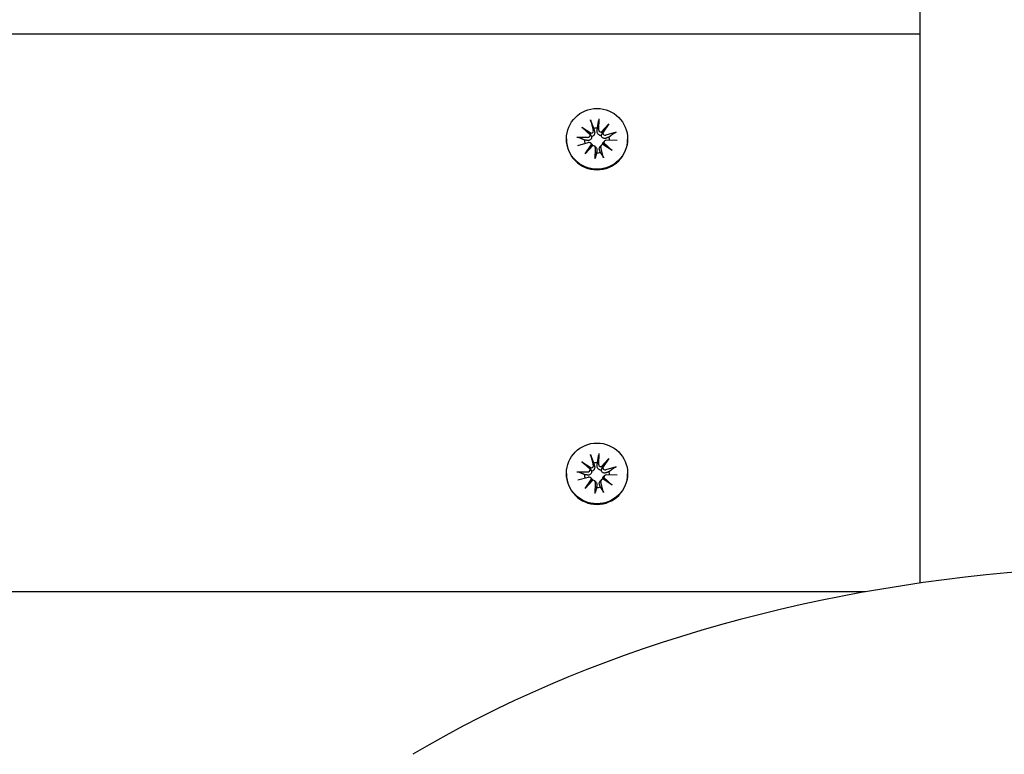
# Model space of a CAD drawing. Units: millimetres. Extents: x 1537 to 19337, y 654 to 30454.
# Drawn here: x 12155 to 12330, y 22534 to 22665 of the extents above; entities that cross this region are included whole.
import ezdxf

# ---------------------------------------------------------------- set-up
doc = ezdxf.new("R2010")
doc.units = ezdxf.units.MM
doc.layers.add('Detale', color=5, linetype='Continuous')

msp = doc.modelspace()

# ---------------------------------------------------------------- linework, layer by layer
at = {"layer": 'Detale', "color": 5}
for p, q in [((12315.31, 22564.34), (12315.31, 24543.56)), ((12315.31, 22662.02), (11050.31, 22662.02)), ((12256.64, 22646.78), (12257.14, 22644.97)), ((12258.12, 22646.96), (12258.07, 22645.08)), ((12258.55, 22644.62), (12259.9, 22646.08)), ((12259.9, 22646.08), (12258.8, 22644.42)), ((12259.9, 22646.08), (12258.8, 22644.65)), ((12255.12, 22645.5), (12256.79, 22644.4)), ((12255.12, 22645.5), (12256.53, 22644.37)), ((12256.59, 22644.15), (12255.12, 22645.5)), ((12261.2, 22644.57), (12259.38, 22644.07)), ((12252.36, 22643.41), (12252.36, 22643.31)), ((12254.23, 22643.72), (12256.12, 22643.68)), ((12254.41, 22642.25), (12256.24, 22642.75)), ((12256.68, 22642.64), (12256.86, 22642.46)), ((12259.16, 22643.02), (12258.98, 22642.84)), ((12259.02, 22642.67), (12260.49, 22641.33)), ((12261.38, 22643.1), (12259.49, 22643.15)), ((12263.26, 22643.41), (12263.26, 22643.31)), ((12255.71, 22640.75), (12256.81, 22642.4)), ((12257.06, 22642.21), (12255.71, 22640.75)), ((12255.71, 22640.75), (12256.81, 22642.11)), ((12257.4, 22642.08), (12257.58, 22641.9)), ((12257.49, 22639.86), (12257.54, 22641.74)), ((12258.59, 22642.3), (12258.41, 22642.12)), ((12258.97, 22640.04), (12258.47, 22641.85)), ((12260.49, 22641.33), (12258.82, 22642.42)), ((12260.49, 22641.33), (12259.08, 22642.39)), ((12256.64, 22587.23), (12257.14, 22585.42)), ((12258.12, 22587.41), (12258.07, 22585.53)), ((12258.55, 22585.06), (12259.9, 22586.53)), ((12259.9, 22586.53), (12258.8, 22584.87)), ((12259.9, 22586.53), (12258.8, 22585.1)), ((12255.12, 22585.94), (12256.79, 22584.85)), ((12255.12, 22585.94), (12256.53, 22584.82)), ((12256.59, 22584.6), (12255.12, 22585.94)), ((12261.2, 22585.02), (12259.38, 22584.52)), ((12252.36, 22583.86), (12252.36, 22583.76)), ((12254.23, 22584.17), (12256.12, 22584.12)), ((12254.41, 22582.7), (12256.24, 22583.2)), ((12256.68, 22583.08), (12256.86, 22582.91)), ((12259.16, 22583.47), (12258.98, 22583.29)), ((12259.02, 22583.12), (12260.49, 22581.78)), ((12261.38, 22583.55), (12259.49, 22583.6)), ((12263.26, 22583.86), (12263.26, 22583.76)), ((12255.71, 22581.19), (12256.81, 22582.85)), ((12257.06, 22582.65), (12255.71, 22581.19)), ((12255.71, 22581.19), (12256.81, 22582.56)), ((12257.4, 22582.52), (12257.58, 22582.35)), ((12257.49, 22580.31), (12257.54, 22582.19)), ((12258.59, 22582.75), (12258.41, 22582.57)), ((12258.97, 22580.49), (12258.47, 22582.3)), ((12260.49, 22581.78), (12258.82, 22582.87)), ((12260.49, 22581.78), (12259.08, 22582.84)), ((12305.59, 22562.77), (11050.31, 22562.77))]:
    msp.add_line(p, q, dxfattribs=at)
for centre in [(12257.81, 22643.41), (12257.81, 22583.86)]:
    msp.add_ellipse(centre, major_axis=(-5.45, 0), ratio=0.992546, dxfattribs=at)
for centre, major_axis, ratio, start_param, end_param in [((12256.66, 22644.85), (0.142, 0.477), 0.819165, 3.159388, 3.798569), ((12256.18, 22644.23), (0.397, -0.159), 0.795597, 0.231921, 0.871102), ((12256.7, 22644.85), (0.459, 0), 0.992546, 4.913272, 6.552444), ((12257.81, 22643.12), (2.22, 0), 0.992546, 1.538793, 1.847145), ((12258.53, 22645.07), (-0.459, 0), 0.992546, 6.258273, 7.897445), ((12258.58, 22645.09), (0.196, -0.451), 0.817138, 5.730518, 6.369698), ((12259.2, 22644.6), (-0.382, -0.211), 0.798883, 5.549318, 6.188498), ((12259.25, 22644.51), (-0.459, 0), 0.992546, 0.200883, 1.840055), ((12257.81, 22643.31), (5.45, 0), 0.992546, 3.141593, 6.283185), ((12257.81, 22643.12), (-2.22, 0), 0.992546, 6.251182, 6.526548), ((12256.13, 22644.13), (0.459, 0), 0.992546, 4.687476, 6.326649), ((12256.36, 22642.31), (0.459, 0), 0.992546, 0.200883, 1.840055), ((12259.48, 22642.69), (-0.459, 0), 0.992546, 4.687476, 6.326649), ((12259.43, 22642.7), (-0.178, -0.461), 0.817901, 5.077377, 5.716558), ((12257.81, 22643.12), (2.22, 0), 0.992546, 0.005671, 0.276349), ((12256.41, 22642.33), (-0.228, 0.429), 0.815468, 3.814793, 4.453973), ((12257.03, 22641.85), (0.393, 0.176), 0.796659, 1.162659, 1.80184), ((12257.08, 22641.75), (0.459, 0), 0.992546, 6.258273, 7.897445), ((12257.81, 22643.12), (-2.22, 0), 0.992546, 1.538793, 1.847145), ((12258.91, 22641.98), (-0.459, 0), 0.992546, 4.913272, 6.552444), ((12258.95, 22642.08), (-0.404, 0.124), 0.793769, 4.621862, 5.261042), ((12256.66, 22585.3), (0.142, 0.477), 0.819165, 3.159388, 3.798569), ((12256.18, 22584.68), (0.397, -0.159), 0.795597, 0.231921, 0.871102), ((12256.7, 22585.3), (0.459, 0), 0.992546, 4.913272, 6.552444), ((12257.81, 22583.57), (2.22, 0), 0.992546, 1.538793, 1.847145), ((12258.53, 22585.52), (-0.459, 0), 0.992546, 6.258273, 7.897445), ((12258.58, 22585.53), (0.196, -0.451), 0.817138, 5.730518, 6.369698), ((12259.2, 22585.05), (-0.382, -0.211), 0.798883, 5.549318, 6.188498), ((12259.25, 22584.96), (-0.459, 0), 0.992546, 0.200883, 1.840055), ((12257.81, 22583.76), (5.45, 0), 0.992546, 3.141593, 6.283185), ((12257.81, 22583.57), (-2.22, 0), 0.992546, 6.251182, 6.526548), ((12256.13, 22584.58), (0.459, 0), 0.992546, 4.687476, 6.326649), ((12256.36, 22582.76), (0.459, 0), 0.992546, 0.200883, 1.840055), ((12259.48, 22583.14), (-0.459, 0), 0.992546, 4.687476, 6.326649), ((12259.43, 22583.15), (-0.178, -0.461), 0.817901, 5.077377, 5.716558), ((12257.81, 22583.57), (2.22, 0), 0.992546, 0.005671, 0.276349), ((12256.41, 22582.78), (-0.228, 0.429), 0.815468, 3.814793, 4.453973), ((12257.03, 22582.3), (0.393, 0.176), 0.796659, 1.162659, 1.80184), ((12257.08, 22582.2), (0.459, 0), 0.992546, 6.258273, 7.897445), ((12257.81, 22583.57), (-2.22, 0), 0.992546, 1.538793, 1.847145), ((12258.91, 22582.42), (-0.459, 0), 0.992546, 4.913272, 6.552444), ((12258.95, 22582.53), (-0.404, 0.124), 0.793769, 4.621862, 5.261042), ((12358.86, 22445.14), (-194.41, 0.06), 0.629094, 4.203916, 5.4719)]:
    msp.add_ellipse(centre, major_axis=major_axis, ratio=ratio, start_param=start_param, end_param=end_param, dxfattribs=at)
for points, knots in [([(12256.72, 22646.52), (12256.71, 22646.53), (12256.71, 22646.56), (12256.69, 22646.6), (12256.68, 22646.64), (12256.66, 22646.7), (12256.65, 22646.75), (12256.64, 22646.78)], [0.09817442, 0.09817442, 0.09817442, 0.09817442, 0.10690005, 0.10690005, 0.11755401, 0.11755401, 0.12822816, 0.12822816, 0.12822816, 0.12822816]), ([(12258.12, 22646.96), (12258.12, 22646.92), (12258.12, 22646.88), (12258.11, 22646.81), (12258.11, 22646.78), (12258.1, 22646.73), (12258.1, 22646.7), (12258.1, 22646.69)], [0.04283745, 0.04283745, 0.04283745, 0.04283745, 0.05351159, 0.05351159, 0.06416556, 0.06416556, 0.07289119, 0.07289119, 0.07289119, 0.07289119]), ([(12256.53, 22644.37), (12256.54, 22644.36), (12256.55, 22644.34), (12256.62, 22644.24), (12256.67, 22644.15), (12256.75, 22643.99), (12256.8, 22643.89), (12256.85, 22643.8)], [-7.1331928, -7.1331928, -7.1331928, -7.1331928, -7.1179653, -7.1179653, -7.0153765, -7.0153765, -6.8812295, -6.8812295, -6.8812295, -6.8812295]), ([(12257.36, 22644.71), (12257.37, 22644.7), (12257.37, 22644.68), (12257.39, 22644.6), (12257.4, 22644.53), (12257.4, 22644.38), (12257.38, 22644.3), (12257.34, 22644.18), (12257.31, 22644.12), (12257.23, 22644.01), (12257.18, 22643.96), (12257.08, 22643.88), (12257.02, 22643.85), (12256.92, 22643.82), (12256.88, 22643.81), (12256.85, 22643.8)], [0.2730951, 0.2730951, 0.2730951, 0.2730951, 0.2771887, 0.2771887, 0.2993718, 0.2993718, 0.3215549, 0.3215549, 0.3405207, 0.3405207, 0.3594864, 0.3594864, 0.3784522, 0.3784522, 0.390409, 0.390409, 0.390409, 0.390409]), ([(12258.55, 22644.01), (12258.52, 22644.01), (12258.47, 22644), (12258.37, 22644.01), (12258.3, 22644.03), (12258.19, 22644.08), (12258.13, 22644.12), (12258.03, 22644.21), (12257.98, 22644.26), (12257.91, 22644.37), (12257.88, 22644.44), (12257.84, 22644.58), (12257.84, 22644.66), (12257.84, 22644.73), (12257.84, 22644.74), (12257.84, 22644.75), (12257.84, 22644.77)], [-0.1132204, -0.1132204, -0.1132204, -0.1132204, -0.1012635, -0.1012635, -0.0822978, -0.0822978, -0.063332, -0.063332, -0.0443663, -0.0443663, -0.0221831, -0.0221831, 0, 0, 0, 0.0040935, 0.0040935, 0.0040935, 0.0040935]), ([(12258.8, 22644.65), (12258.79, 22644.63), (12258.79, 22644.61), (12258.73, 22644.5), (12258.69, 22644.4), (12258.63, 22644.22), (12258.59, 22644.11), (12258.55, 22644.01)], [-7.1331928, -7.1331928, -7.1331928, -7.1331928, -7.1179653, -7.1179653, -7.0153765, -7.0153765, -6.8812295, -6.8812295, -6.8812295, -6.8812295]), ([(12260.95, 22644.47), (12260.97, 22644.48), (12260.98, 22644.49), (12261.03, 22644.51), (12261.06, 22644.53), (12261.12, 22644.55), (12261.16, 22644.56), (12261.2, 22644.57)], [0.09817442, 0.09817442, 0.09817442, 0.09817442, 0.10690005, 0.10690005, 0.11755401, 0.11755401, 0.12822816, 0.12822816, 0.12822816, 0.12822816]), ([(12254.23, 22643.72), (12254.27, 22643.72), (12254.31, 22643.72), (12254.37, 22643.71), (12254.41, 22643.71), (12254.45, 22643.7), (12254.47, 22643.69), (12254.49, 22643.68)], [0.04283745, 0.04283745, 0.04283745, 0.04283745, 0.05351159, 0.05351159, 0.06416556, 0.06416556, 0.07289119, 0.07289119, 0.07289119, 0.07289119]), ([(12256.85, 22643.8), (12256.85, 22643.76), (12256.85, 22643.72), (12256.84, 22643.61), (12256.82, 22643.54), (12256.77, 22643.43), (12256.73, 22643.37), (12256.65, 22643.28), (12256.6, 22643.24), (12256.49, 22643.17), (12256.42, 22643.15), (12256.29, 22643.12), (12256.22, 22643.11), (12256.15, 22643.12), (12256.14, 22643.12), (12256.13, 22643.12), (12256.12, 22643.12)], [-0.1132204, -0.1132204, -0.1132204, -0.1132204, -0.1012635, -0.1012635, -0.0822978, -0.0822978, -0.063332, -0.063332, -0.0443663, -0.0443663, -0.0221831, -0.0221831, 0, 0, 0, 0.0040935, 0.0040935, 0.0040935, 0.0040935]), ([(12259.44, 22643.53), (12259.43, 22643.52), (12259.41, 22643.52), (12259.34, 22643.49), (12259.27, 22643.48), (12259.13, 22643.47), (12259.05, 22643.48), (12258.93, 22643.52), (12258.88, 22643.55), (12258.77, 22643.62), (12258.72, 22643.67), (12258.64, 22643.77), (12258.61, 22643.83), (12258.57, 22643.93), (12258.56, 22643.97), (12258.55, 22644.01)], [0.2730951, 0.2730951, 0.2730951, 0.2730951, 0.2771887, 0.2771887, 0.2993718, 0.2993718, 0.3215549, 0.3215549, 0.3405207, 0.3405207, 0.3594864, 0.3594864, 0.3784522, 0.3784522, 0.390409, 0.390409, 0.390409, 0.390409]), ([(12258.77, 22642.41), (12258.77, 22642.41), (12258.77, 22642.42), (12258.78, 22642.49), (12258.79, 22642.56), (12258.84, 22642.67), (12258.88, 22642.73), (12258.94, 22642.8), (12258.96, 22642.82), (12258.98, 22642.84)], [-0.10359222, -0.10359222, -0.10359222, -0.10359222, -0.10126352, -0.10126352, -0.08229776, -0.08229776, -0.06333201, -0.06333201, -0.05562052, -0.05562052, -0.05562052, -0.05562052]), ([(12256.86, 22642.46), (12256.89, 22642.44), (12256.91, 22642.41), (12256.97, 22642.33), (12257, 22642.28), (12257.03, 22642.21), (12257.03, 22642.21), (12257.03, 22642.2)], [0.34967723, 0.34967723, 0.34967723, 0.34967723, 0.35948643, 0.35948643, 0.37845218, 0.37845218, 0.37994978, 0.37994978, 0.37994978, 0.37994978]), ([(12257.58, 22641.9), (12257.61, 22641.87), (12257.64, 22641.84), (12257.7, 22641.76), (12257.73, 22641.7), (12257.77, 22641.57), (12257.78, 22641.5), (12257.77, 22641.44), (12257.77, 22641.43), (12257.77, 22641.42), (12257.77, 22641.41)], [-0.05670512, -0.05670512, -0.05670512, -0.05670512, -0.04436625, -0.04436625, -0.02218313, -0.02218313, 0, 0, 0, 0.00409352, 0.00409352, 0.00409352, 0.00409352]), ([(12258.25, 22641.47), (12258.24, 22641.48), (12258.24, 22641.49), (12258.22, 22641.56), (12258.21, 22641.62), (12258.21, 22641.76), (12258.23, 22641.82), (12258.27, 22641.94), (12258.3, 22641.99), (12258.36, 22642.07), (12258.38, 22642.1), (12258.41, 22642.12)], [0.27309514, 0.27309514, 0.27309514, 0.27309514, 0.27718866, 0.27718866, 0.29937179, 0.29937179, 0.32155492, 0.32155492, 0.34052067, 0.34052067, 0.35073984, 0.35073984, 0.35073984, 0.35073984]), ([(12257.49, 22639.86), (12257.49, 22639.9), (12257.49, 22639.94), (12257.5, 22640), (12257.5, 22640.03), (12257.51, 22640.07), (12257.51, 22640.09), (12257.51, 22640.1)], [0.04283745, 0.04283745, 0.04283745, 0.04283745, 0.05351159, 0.05351159, 0.06416556, 0.06416556, 0.07289119, 0.07289119, 0.07289119, 0.07289119]), ([(12258.89, 22640.27), (12258.9, 22640.26), (12258.91, 22640.24), (12258.92, 22640.21), (12258.93, 22640.18), (12258.95, 22640.12), (12258.96, 22640.08), (12258.97, 22640.04)], [0.09817442, 0.09817442, 0.09817442, 0.09817442, 0.10690005, 0.10690005, 0.11755401, 0.11755401, 0.12822816, 0.12822816, 0.12822816, 0.12822816]), ([(12256.72, 22586.96), (12256.71, 22586.98), (12256.71, 22587), (12256.69, 22587.05), (12256.68, 22587.09), (12256.66, 22587.15), (12256.65, 22587.19), (12256.64, 22587.23)], [0.09817442, 0.09817442, 0.09817442, 0.09817442, 0.10690005, 0.10690005, 0.11755401, 0.11755401, 0.12822816, 0.12822816, 0.12822816, 0.12822816]), ([(12258.12, 22587.41), (12258.12, 22587.37), (12258.12, 22587.33), (12258.11, 22587.26), (12258.11, 22587.22), (12258.1, 22587.17), (12258.1, 22587.15), (12258.1, 22587.13)], [0.04283745, 0.04283745, 0.04283745, 0.04283745, 0.05351159, 0.05351159, 0.06416556, 0.06416556, 0.07289119, 0.07289119, 0.07289119, 0.07289119]), ([(12256.53, 22584.82), (12256.54, 22584.8), (12256.55, 22584.79), (12256.62, 22584.69), (12256.67, 22584.6), (12256.75, 22584.44), (12256.8, 22584.34), (12256.85, 22584.25)], [-7.1331928, -7.1331928, -7.1331928, -7.1331928, -7.1179653, -7.1179653, -7.0153765, -7.0153765, -6.8812295, -6.8812295, -6.8812295, -6.8812295]), ([(12257.36, 22585.15), (12257.37, 22585.14), (12257.37, 22585.13), (12257.39, 22585.05), (12257.4, 22584.98), (12257.4, 22584.83), (12257.38, 22584.75), (12257.34, 22584.63), (12257.31, 22584.56), (12257.23, 22584.45), (12257.18, 22584.41), (12257.08, 22584.33), (12257.02, 22584.3), (12256.92, 22584.26), (12256.88, 22584.25), (12256.85, 22584.25)], [0.2730951, 0.2730951, 0.2730951, 0.2730951, 0.2771887, 0.2771887, 0.2993718, 0.2993718, 0.3215549, 0.3215549, 0.3405207, 0.3405207, 0.3594864, 0.3594864, 0.3784522, 0.3784522, 0.390409, 0.390409, 0.390409, 0.390409]), ([(12258.55, 22584.46), (12258.52, 22584.45), (12258.47, 22584.45), (12258.37, 22584.46), (12258.3, 22584.48), (12258.19, 22584.53), (12258.13, 22584.56), (12258.03, 22584.65), (12257.98, 22584.7), (12257.91, 22584.82), (12257.88, 22584.89), (12257.84, 22585.03), (12257.84, 22585.11), (12257.84, 22585.17), (12257.84, 22585.19), (12257.84, 22585.2), (12257.84, 22585.21)], [-0.1132204, -0.1132204, -0.1132204, -0.1132204, -0.1012635, -0.1012635, -0.0822978, -0.0822978, -0.063332, -0.063332, -0.0443663, -0.0443663, -0.0221831, -0.0221831, 0, 0, 0, 0.0040935, 0.0040935, 0.0040935, 0.0040935]), ([(12258.8, 22585.1), (12258.79, 22585.08), (12258.79, 22585.06), (12258.73, 22584.94), (12258.69, 22584.85), (12258.63, 22584.67), (12258.59, 22584.56), (12258.55, 22584.46)], [-7.1331928, -7.1331928, -7.1331928, -7.1331928, -7.1179653, -7.1179653, -7.0153765, -7.0153765, -6.8812295, -6.8812295, -6.8812295, -6.8812295]), ([(12260.95, 22584.92), (12260.97, 22584.93), (12260.98, 22584.94), (12261.03, 22584.96), (12261.06, 22584.97), (12261.12, 22585), (12261.16, 22585.01), (12261.2, 22585.02)], [0.09817442, 0.09817442, 0.09817442, 0.09817442, 0.10690005, 0.10690005, 0.11755401, 0.11755401, 0.12822816, 0.12822816, 0.12822816, 0.12822816]), ([(12254.23, 22584.17), (12254.27, 22584.17), (12254.31, 22584.17), (12254.37, 22584.16), (12254.41, 22584.15), (12254.45, 22584.14), (12254.47, 22584.14), (12254.49, 22584.13)], [0.04283745, 0.04283745, 0.04283745, 0.04283745, 0.05351159, 0.05351159, 0.06416556, 0.06416556, 0.07289119, 0.07289119, 0.07289119, 0.07289119]), ([(12256.85, 22584.25), (12256.85, 22584.21), (12256.85, 22584.17), (12256.84, 22584.06), (12256.82, 22583.99), (12256.77, 22583.88), (12256.73, 22583.82), (12256.65, 22583.72), (12256.6, 22583.68), (12256.49, 22583.62), (12256.42, 22583.59), (12256.29, 22583.56), (12256.22, 22583.56), (12256.15, 22583.56), (12256.14, 22583.57), (12256.13, 22583.57), (12256.12, 22583.57)], [-0.1132204, -0.1132204, -0.1132204, -0.1132204, -0.1012635, -0.1012635, -0.0822978, -0.0822978, -0.063332, -0.063332, -0.0443663, -0.0443663, -0.0221831, -0.0221831, 0, 0, 0, 0.0040935, 0.0040935, 0.0040935, 0.0040935]), ([(12259.44, 22583.97), (12259.43, 22583.97), (12259.41, 22583.96), (12259.34, 22583.94), (12259.27, 22583.93), (12259.13, 22583.92), (12259.05, 22583.93), (12258.93, 22583.97), (12258.88, 22583.99), (12258.77, 22584.07), (12258.72, 22584.11), (12258.64, 22584.21), (12258.61, 22584.27), (12258.57, 22584.38), (12258.56, 22584.42), (12258.55, 22584.46)], [0.2730951, 0.2730951, 0.2730951, 0.2730951, 0.2771887, 0.2771887, 0.2993718, 0.2993718, 0.3215549, 0.3215549, 0.3405207, 0.3405207, 0.3594864, 0.3594864, 0.3784522, 0.3784522, 0.390409, 0.390409, 0.390409, 0.390409]), ([(12258.77, 22582.85), (12258.77, 22582.86), (12258.77, 22582.87), (12258.78, 22582.94), (12258.79, 22583), (12258.84, 22583.12), (12258.88, 22583.18), (12258.94, 22583.25), (12258.96, 22583.27), (12258.98, 22583.29)], [-0.10359222, -0.10359222, -0.10359222, -0.10359222, -0.10126352, -0.10126352, -0.08229776, -0.08229776, -0.06333201, -0.06333201, -0.05562052, -0.05562052, -0.05562052, -0.05562052]), ([(12256.86, 22582.91), (12256.89, 22582.88), (12256.91, 22582.86), (12256.97, 22582.78), (12257, 22582.72), (12257.03, 22582.66), (12257.03, 22582.66), (12257.03, 22582.65)], [0.34967723, 0.34967723, 0.34967723, 0.34967723, 0.35948643, 0.35948643, 0.37845218, 0.37845218, 0.37994978, 0.37994978, 0.37994978, 0.37994978]), ([(12257.58, 22582.35), (12257.61, 22582.32), (12257.64, 22582.29), (12257.7, 22582.21), (12257.73, 22582.15), (12257.77, 22582.02), (12257.78, 22581.95), (12257.77, 22581.89), (12257.77, 22581.88), (12257.77, 22581.87), (12257.77, 22581.86)], [-0.05670512, -0.05670512, -0.05670512, -0.05670512, -0.04436625, -0.04436625, -0.02218313, -0.02218313, 0, 0, 0, 0.00409352, 0.00409352, 0.00409352, 0.00409352]), ([(12258.25, 22581.92), (12258.24, 22581.93), (12258.24, 22581.94), (12258.22, 22582.01), (12258.21, 22582.07), (12258.21, 22582.2), (12258.23, 22582.27), (12258.27, 22582.38), (12258.3, 22582.44), (12258.36, 22582.52), (12258.38, 22582.54), (12258.41, 22582.57)], [0.27309514, 0.27309514, 0.27309514, 0.27309514, 0.27718866, 0.27718866, 0.29937179, 0.29937179, 0.32155492, 0.32155492, 0.34052067, 0.34052067, 0.35073984, 0.35073984, 0.35073984, 0.35073984]), ([(12257.49, 22580.31), (12257.49, 22580.35), (12257.49, 22580.39), (12257.5, 22580.45), (12257.5, 22580.48), (12257.51, 22580.52), (12257.51, 22580.54), (12257.51, 22580.55)], [0.04283745, 0.04283745, 0.04283745, 0.04283745, 0.05351159, 0.05351159, 0.06416556, 0.06416556, 0.07289119, 0.07289119, 0.07289119, 0.07289119]), ([(12258.89, 22580.72), (12258.9, 22580.71), (12258.91, 22580.69), (12258.92, 22580.65), (12258.93, 22580.62), (12258.95, 22580.57), (12258.96, 22580.53), (12258.97, 22580.49)], [0.09817442, 0.09817442, 0.09817442, 0.09817442, 0.10690005, 0.10690005, 0.11755401, 0.11755401, 0.12822816, 0.12822816, 0.12822816, 0.12822816])]:
    msp.add_open_spline(points, degree=3, knots=knots, dxfattribs=at)
for points, weights in [([(12256.72, 22646.52), (12257.01, 22645.76), (12257.2, 22645.25)], [1.00230824219, 1.02099065516, 1]), ([(12257.88, 22645.33), (12257.97, 22645.88), (12258.1, 22646.69)], [1, 1.02099065515, 1.00230824219]), ([(12257.2, 22645.25), (12257.29, 22644.94), (12257.36, 22644.71)], [1, 1.15090578673, 1.29994145514]), ([(12257.84, 22644.77), (12257.85, 22645.01), (12257.88, 22645.33)], [1.29994145514, 1.15090578673, 1]), ([(12260.95, 22644.47), (12260.35, 22644.02), (12259.95, 22643.73)], [1.00230824219, 1.02099065516, 1]), ([(12255.58, 22643.19), (12255.14, 22643.39), (12254.49, 22643.68)], [1, 1.02099065516, 1.00230824219]), ([(12256.12, 22643.12), (12255.88, 22643.15), (12255.58, 22643.19)], [1.29994145514, 1.15090578673, 1]), ([(12259.95, 22643.73), (12259.66, 22643.61), (12259.44, 22643.53)], [1, 1.15090578673, 1.29994145514]), ([(12257.73, 22640.92), (12257.65, 22640.59), (12257.51, 22640.1)], [1, 1.02099065516, 1.00230824219]), ([(12257.77, 22641.41), (12257.76, 22641.2), (12257.73, 22640.92)], [1.29994145514, 1.15090578673, 1]), ([(12258.41, 22641), (12258.32, 22641.27), (12258.25, 22641.47)], [1, 1.15090578673, 1.29994145514]), ([(12258.89, 22640.27), (12258.6, 22640.7), (12258.41, 22641)], [1.00230824219, 1.02099065515, 1]), ([(12256.72, 22586.96), (12257.01, 22586.21), (12257.2, 22585.69)], [1.00230824219, 1.02099065516, 1]), ([(12257.88, 22585.78), (12257.97, 22586.32), (12258.1, 22587.13)], [1, 1.02099065515, 1.00230824219]), ([(12257.2, 22585.69), (12257.29, 22585.39), (12257.36, 22585.15)], [1, 1.15090578673, 1.29994145514]), ([(12257.84, 22585.21), (12257.85, 22585.46), (12257.88, 22585.78)], [1.29994145514, 1.15090578673, 1]), ([(12260.95, 22584.92), (12260.35, 22584.47), (12259.95, 22584.17)], [1.00230824219, 1.02099065516, 1]), ([(12255.58, 22583.64), (12255.14, 22583.84), (12254.49, 22584.13)], [1, 1.02099065516, 1.00230824219]), ([(12256.12, 22583.57), (12255.88, 22583.6), (12255.58, 22583.64)], [1.29994145514, 1.15090578673, 1]), ([(12259.95, 22584.17), (12259.66, 22584.06), (12259.44, 22583.97)], [1, 1.15090578673, 1.29994145514]), ([(12257.73, 22581.36), (12257.65, 22581.03), (12257.51, 22580.55)], [1, 1.02099065516, 1.00230824219]), ([(12257.77, 22581.86), (12257.76, 22581.64), (12257.73, 22581.36)], [1.29994145514, 1.15090578673, 1]), ([(12258.41, 22581.45), (12258.32, 22581.71), (12258.25, 22581.92)], [1, 1.15090578673, 1.29994145514]), ([(12258.89, 22580.72), (12258.6, 22581.15), (12258.41, 22581.45)], [1.00230824219, 1.02099065515, 1])]:
    msp.add_rational_spline(points, weights, degree=2, dxfattribs=at)

doc.saveas('drawing.dxf')
